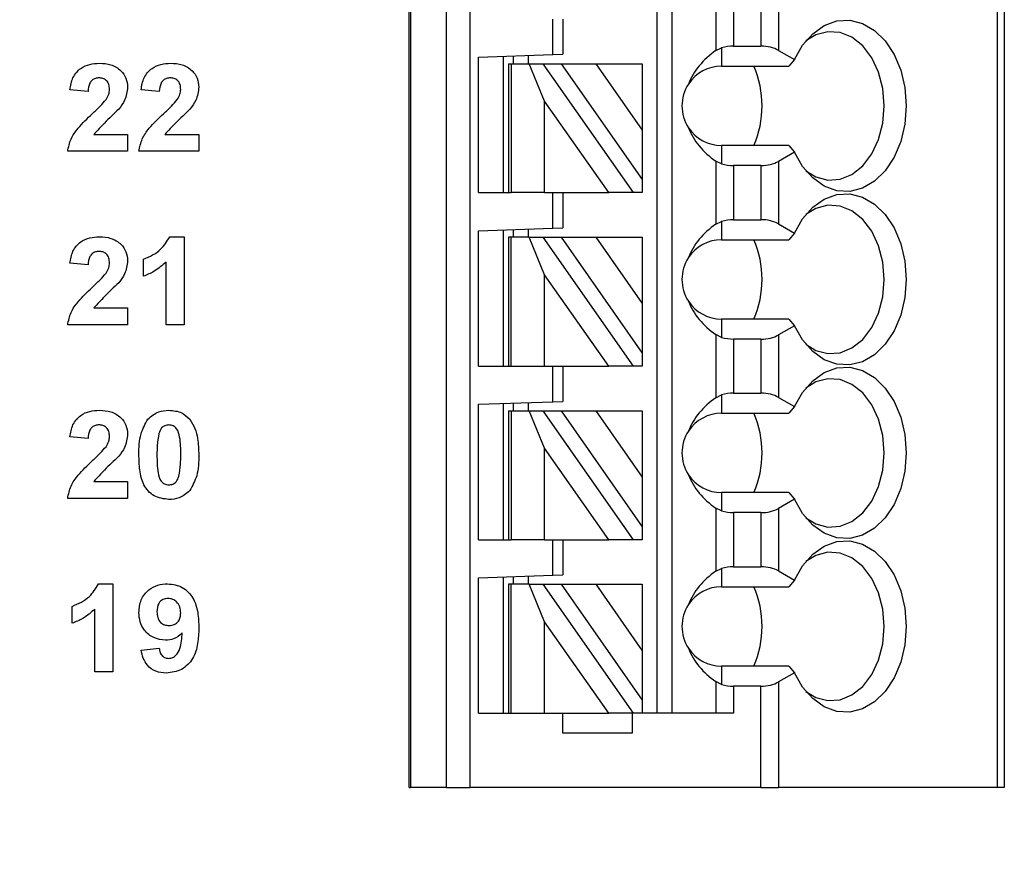
# Model space of a CAD drawing. Units: inches. Extents: x 0.1 to 11.2, y 0.1 to 7.3.
# Drawn here: x 7.1 to 7.9, y 4.1 to 4.8 of the extents above; entities that cross this region are included whole.
import ezdxf

# ---------------------------------------------------------------- set-up
doc = ezdxf.new("R2010")
doc.units = ezdxf.units.IN
doc.header["$LTSCALE"] = 0.666667
doc.header["$MEASUREMENT"] = 0
doc.styles.add('SLDTEXTSTYLE0', font='TXT', dxfattribs={"width": 0.75})
doc.dimstyles.new('SLDDIMSTYLE2', dxfattribs={"dimtxt": 0.091864, "dimasz": 0.086667, "dimexe": 0, "dimexo": 0.0625, "dimgap": 0.022966, "dimtad": 0, "dimtih": 1, "dimtoh": 1, "dimrnd": 1e-09, "dimdsep": 46, "dimtxsty": 'SLDTEXTSTYLE0', "dimblk1": 'NONE', "dimsah": 1, "dimcen": 0, "dimadec": 0, "dimazin": 2, "dimtfac": 1, "dimtmove": 0, "dimatfit": 3, "dimldrblk": 'NONE', "dimfxl": 0, "dimfrac": 2, "dimtolj": 1, "dimtzin": 12, "dimarcsym": 0})

# ---------------------------------------------------------------- blocks, each defined once
blk = doc.blocks.new('_D_4')
at = {"color": 7, "linetype": 'Continuous', "lineweight": 18}
for p, q in [((6.32346, 4.18235), (6.33381, 4.14371)), ((6.33381, 4.14371), (6.56005, 3.29939)), ((6.56005, 3.29939), (7.37552, 3.29939))]:
    blk.add_line(p, q, dxfattribs=at)
blk.add_solid([(6.33381, 4.14371), (6.34337, 4.05654), (6.36912, 4.06345)], dxfattribs=at)
at = {"color": 7, "linetype": 'Continuous', "lineweight": 18, "char_height": 0.091864, "attachment_point": 1, "style": 'SLDTEXTSTYLE0'}
for s, insert in [('%%c', (6.60171, 3.41781)), ('0.04', (6.74026, 3.41922)), ('INSIDE', (7.01227, 3.41922))]:
    blk.add_mtext(s, dxfattribs=dict(at, insert=insert))
blk = doc.blocks.new('_NONE')

msp = doc.modelspace()

# ---------------------------------------------------------------- linework, layer by layer
at = {"color": 7, "linetype": 'Continuous', "lineweight": 25}
for p, q in [((7.44164, 4.16379), (7.44164, 5.46301)), ((7.44282, 5.46301), (7.44282, 4.16379)), ((7.47131, 4.16379), (7.47131, 5.46301)), ((7.48981, 5.46301), (7.48981, 4.16379)), ((7.63849, 4.22285), (7.63849, 5.46301)), ((7.6503, 4.22285), (7.6503, 5.46301)), ((7.90831, 5.46301), (7.90831, 4.16379)), ((7.91408, 5.46301), (7.91408, 4.16379)), ((7.68516, 4.79908), (7.68516, 4.74898)), ((7.69908, 4.79552), (7.69908, 4.75254)), ((7.72088, 4.79552), (7.72088, 4.75254)), ((7.7348, 4.79885), (7.7348, 4.74921)), ((7.55581, 4.7458), (7.55581, 4.77403)), ((7.56368, 4.77403), (7.56368, 4.74608)), ((7.69908, 4.75254), (7.72088, 4.75254)), ((7.49676, 4.74374), (7.55581, 4.7458)), ((7.51644, 4.63623), (7.51644, 4.74443)), ((7.52431, 4.7447), (7.52431, 4.7386)), ((7.53613, 4.74511), (7.53613, 4.7386)), ((7.55581, 4.7458), (7.56368, 4.74608)), ((7.68516, 4.74898), (7.68967, 4.75116)), ((7.68967, 4.75116), (7.68967, 4.73663)), ((7.7348, 4.74921), (7.74751, 4.74187)), ((7.49676, 4.63623), (7.49676, 4.74374)), ((7.52038, 4.7386), (7.52038, 4.63623)), ((7.52038, 4.7386), (7.52268, 4.7386)), ((7.52268, 4.7386), (7.52268, 4.63623)), ((7.52268, 4.7386), (7.53698, 4.7386)), ((7.54919, 4.70886), (7.53698, 4.7386)), ((7.53698, 4.7386), (7.54779, 4.7386)), ((7.54779, 4.7386), (7.61947, 4.63623)), ((7.54779, 4.7386), (7.56221, 4.7386)), ((7.56221, 4.7386), (7.58977, 4.7386)), ((7.56221, 4.7386), (7.62668, 4.64653)), ((7.58977, 4.7386), (7.62668, 4.7386)), ((7.58977, 4.7386), (7.62668, 4.68589)), ((7.62668, 4.7386), (7.62668, 4.68589)), ((7.68967, 4.73663), (7.74305, 4.73663)), ((7.74751, 4.74187), (7.74305, 4.73663)), ((7.18672, 4.71659), (7.17236, 4.71791)), ((7.24326, 4.71659), (7.2289, 4.71791)), ((7.54919, 4.63623), (7.54919, 4.70886)), ((7.60004, 4.63623), (7.54919, 4.70886)), ((7.19126, 4.68249), (7.21813, 4.68249)), ((7.21813, 4.68249), (7.21813, 4.66903)), ((7.2478, 4.68249), (7.27467, 4.68249)), ((7.27467, 4.68249), (7.27467, 4.66903)), ((7.62668, 4.68589), (7.62668, 4.64653)), ((7.21813, 4.66903), (7.17057, 4.66903)), ((7.27467, 4.66903), (7.2271, 4.66903)), ((7.68967, 4.67364), (7.68967, 4.65911)), ((7.74305, 4.67364), (7.68967, 4.67364)), ((7.74751, 4.66839), (7.7348, 4.66105)), ((7.74305, 4.67364), (7.74751, 4.66839)), ((7.68516, 4.66128), (7.68516, 4.61118)), ((7.68967, 4.65911), (7.68516, 4.66128)), ((7.7348, 4.66105), (7.7348, 4.61141)), ((7.69908, 4.65772), (7.69908, 4.61474)), ((7.72088, 4.65772), (7.69908, 4.65772)), ((7.72088, 4.65772), (7.72088, 4.61474)), ((7.62668, 4.64653), (7.62668, 4.63623)), ((7.49676, 4.63623), (7.52038, 4.63623)), ((7.52038, 4.63623), (7.52268, 4.63623)), ((7.54919, 4.63623), (7.52268, 4.63623)), ((7.54919, 4.63623), (7.60004, 4.63623)), ((7.55581, 4.60801), (7.55581, 4.63623)), ((7.56368, 4.63623), (7.56368, 4.60828)), ((7.61947, 4.63623), (7.60004, 4.63623)), ((7.62668, 4.63623), (7.61947, 4.63623)), ((7.68516, 4.61118), (7.68967, 4.61336)), ((7.68967, 4.61336), (7.68967, 4.59883)), ((7.69908, 4.61474), (7.72088, 4.61474)), ((7.49676, 4.60594), (7.55581, 4.60801)), ((7.49676, 4.49844), (7.49676, 4.60594)), ((7.51644, 4.49844), (7.51644, 4.60663)), ((7.52431, 4.60691), (7.52431, 4.6008)), ((7.53613, 4.60732), (7.53613, 4.6008)), ((7.55581, 4.60801), (7.56368, 4.60828)), ((7.7348, 4.61141), (7.74751, 4.60408)), ((7.74751, 4.60408), (7.74305, 4.59883)), ((7.25156, 4.60123), (7.263, 4.60123)), ((7.263, 4.60123), (7.263, 4.53123)), ((7.52038, 4.6008), (7.52038, 4.49844)), ((7.52268, 4.6008), (7.52038, 4.6008)), ((7.52268, 4.49844), (7.52268, 4.6008)), ((7.53698, 4.6008), (7.52268, 4.6008)), ((7.54919, 4.57106), (7.53698, 4.6008)), ((7.53698, 4.6008), (7.54779, 4.6008)), ((7.54779, 4.6008), (7.61947, 4.49844)), ((7.54779, 4.6008), (7.56221, 4.6008)), ((7.56221, 4.6008), (7.58977, 4.6008)), ((7.56221, 4.6008), (7.62668, 4.50873)), ((7.58977, 4.6008), (7.62668, 4.54809)), ((7.58977, 4.6008), (7.62668, 4.6008)), ((7.62668, 4.6008), (7.62668, 4.54809)), ((7.68967, 4.59883), (7.74305, 4.59883)), ((7.23069, 4.56982), (7.23069, 4.58328)), ((7.24864, 4.53123), (7.24864, 4.58107)), ((7.18672, 4.5788), (7.17236, 4.58012)), ((7.54919, 4.49844), (7.54919, 4.57106)), ((7.60004, 4.49844), (7.54919, 4.57106)), ((7.19126, 4.54469), (7.21813, 4.54469)), ((7.21813, 4.54469), (7.21813, 4.53123)), ((7.62668, 4.54809), (7.62668, 4.50873)), ((7.68967, 4.53584), (7.68967, 4.52131)), ((7.74305, 4.53584), (7.68967, 4.53584)), ((7.74305, 4.53584), (7.74751, 4.53059)), ((7.21813, 4.53123), (7.17057, 4.53123)), ((7.263, 4.53123), (7.24864, 4.53123)), ((7.74751, 4.53059), (7.7348, 4.52326)), ((7.68516, 4.52349), (7.68516, 4.47339)), ((7.68967, 4.52131), (7.68516, 4.52349)), ((7.69908, 4.51993), (7.69908, 4.47695)), ((7.72088, 4.51993), (7.69908, 4.51993)), ((7.72088, 4.51993), (7.72088, 4.47695)), ((7.7348, 4.52326), (7.7348, 4.47362)), ((7.62668, 4.50873), (7.62668, 4.49844)), ((7.49676, 4.49844), (7.52038, 4.49844)), ((7.52038, 4.49844), (7.52268, 4.49844)), ((7.52268, 4.49844), (7.54919, 4.49844)), ((7.54919, 4.49844), (7.60004, 4.49844)), ((7.55581, 4.47021), (7.55581, 4.49844)), ((7.56368, 4.49844), (7.56368, 4.47049)), ((7.61947, 4.49844), (7.60004, 4.49844)), ((7.62668, 4.49844), (7.61947, 4.49844)), ((7.68516, 4.47339), (7.68967, 4.47557)), ((7.68967, 4.47557), (7.68967, 4.46104)), ((7.69908, 4.47695), (7.72088, 4.47695)), ((7.7348, 4.47362), (7.74751, 4.46628)), ((7.49676, 4.46815), (7.55581, 4.47021)), ((7.49676, 4.36064), (7.49676, 4.46815)), ((7.51644, 4.36064), (7.51644, 4.46884)), ((7.52038, 4.46301), (7.52038, 4.36064)), ((7.52038, 4.46301), (7.52268, 4.46301)), ((7.52268, 4.46301), (7.52268, 4.36064)), ((7.52268, 4.46301), (7.53698, 4.46301)), ((7.52431, 4.46911), (7.52431, 4.46301)), ((7.53613, 4.46952), (7.53613, 4.46301)), ((7.53698, 4.46301), (7.54779, 4.46301)), ((7.54919, 4.43327), (7.53698, 4.46301)), ((7.54779, 4.46301), (7.61947, 4.36064)), ((7.54779, 4.46301), (7.56221, 4.46301)), ((7.55581, 4.47021), (7.56368, 4.47049)), ((7.56221, 4.46301), (7.58977, 4.46301)), ((7.56221, 4.46301), (7.62668, 4.37094)), ((7.58977, 4.46301), (7.62668, 4.4103)), ((7.58977, 4.46301), (7.62668, 4.46301)), ((7.62668, 4.46301), (7.62668, 4.4103)), ((7.74751, 4.46628), (7.74305, 4.46104)), ((7.68967, 4.46104), (7.74305, 4.46104)), ((7.18672, 4.441), (7.17236, 4.44232)), ((7.60004, 4.36064), (7.54919, 4.43327)), ((7.54919, 4.36064), (7.54919, 4.43327)), ((7.62668, 4.4103), (7.62668, 4.37094)), ((7.19126, 4.4069), (7.21813, 4.4069)), ((7.21813, 4.4069), (7.21813, 4.39344)), ((7.21813, 4.39344), (7.17057, 4.39344)), ((7.68967, 4.39804), (7.68967, 4.38352)), ((7.74305, 4.39804), (7.68967, 4.39804)), ((7.74751, 4.3928), (7.7348, 4.38546)), ((7.74305, 4.39804), (7.74751, 4.3928)), ((7.68516, 4.38569), (7.68516, 4.33559)), ((7.68967, 4.38352), (7.68516, 4.38569)), ((7.7348, 4.38546), (7.7348, 4.33582)), ((7.69908, 4.38213), (7.69908, 4.33915)), ((7.72088, 4.38213), (7.69908, 4.38213)), ((7.72088, 4.38213), (7.72088, 4.33915)), ((7.62668, 4.37094), (7.62668, 4.36064)), ((7.49676, 4.36064), (7.52038, 4.36064)), ((7.52038, 4.36064), (7.52268, 4.36064)), ((7.54919, 4.36064), (7.52268, 4.36064)), ((7.54919, 4.36064), (7.60004, 4.36064)), ((7.55581, 4.33242), (7.55581, 4.36064)), ((7.56368, 4.36064), (7.56368, 4.33269)), ((7.61947, 4.36064), (7.60004, 4.36064)), ((7.62668, 4.36064), (7.61947, 4.36064)), ((7.69908, 4.33915), (7.72088, 4.33915)), ((7.49676, 4.33035), (7.55581, 4.33242)), ((7.49676, 4.22285), (7.49676, 4.33035)), ((7.51644, 4.22285), (7.51644, 4.33104)), ((7.52431, 4.33132), (7.52431, 4.32521)), ((7.53613, 4.33173), (7.53613, 4.32521)), ((7.55581, 4.33242), (7.56368, 4.33269)), ((7.68516, 4.33559), (7.68967, 4.33777)), ((7.68967, 4.33777), (7.68967, 4.32324)), ((7.7348, 4.33582), (7.74751, 4.32849)), ((7.19502, 4.32564), (7.20646, 4.32564)), ((7.20646, 4.32564), (7.20646, 4.25564)), ((7.52038, 4.32521), (7.52038, 4.22285)), ((7.52268, 4.32521), (7.52038, 4.32521)), ((7.52268, 4.22285), (7.52268, 4.32521)), ((7.53698, 4.32521), (7.52268, 4.32521)), ((7.54919, 4.29547), (7.53698, 4.32521)), ((7.53698, 4.32521), (7.54779, 4.32521)), ((7.54779, 4.32521), (7.61947, 4.22285)), ((7.54779, 4.32521), (7.56221, 4.32521)), ((7.56221, 4.32521), (7.58977, 4.32521)), ((7.56221, 4.32521), (7.62668, 4.23314)), ((7.58977, 4.32521), (7.62668, 4.2725)), ((7.58977, 4.32521), (7.62668, 4.32521)), ((7.62668, 4.32521), (7.62668, 4.2725)), ((7.68967, 4.32324), (7.74305, 4.32324)), ((7.74751, 4.32849), (7.74305, 4.32324)), ((7.17415, 4.29423), (7.17415, 4.30769)), ((7.1921, 4.25564), (7.1921, 4.30548)), ((7.60004, 4.22285), (7.54919, 4.29547)), ((7.54919, 4.22285), (7.54919, 4.29547)), ((7.2289, 4.273), (7.24326, 4.27449)), ((7.62668, 4.2725), (7.62668, 4.23314)), ((7.68967, 4.26025), (7.68967, 4.24572)), ((7.74305, 4.26025), (7.68967, 4.26025)), ((7.74305, 4.26025), (7.74751, 4.255)), ((7.20646, 4.25564), (7.1921, 4.25564)), ((7.74751, 4.255), (7.7348, 4.24767)), ((7.68516, 4.2479), (7.68516, 4.22285)), ((7.68967, 4.24572), (7.68516, 4.2479)), ((7.69908, 4.24434), (7.69908, 4.22285)), ((7.72088, 4.24434), (7.69908, 4.24434)), ((7.72088, 4.16379), (7.72088, 4.24434)), ((7.7348, 4.24767), (7.7348, 4.16379)), ((7.62668, 4.23314), (7.62668, 4.22285)), ((7.49676, 4.22285), (7.52038, 4.22285)), ((7.52038, 4.22285), (7.52268, 4.22285)), ((7.52268, 4.22285), (7.54919, 4.22285)), ((7.54919, 4.22285), (7.60004, 4.22285)), ((7.56368, 4.2071), (7.56368, 4.22285)), ((7.61947, 4.22285), (7.60004, 4.22285)), ((7.6188, 4.22285), (7.6188, 4.2071)), ((7.62668, 4.22285), (7.61947, 4.22285)), ((7.69908, 4.22285), (7.62668, 4.22285)), ((7.6188, 4.2071), (7.56368, 4.2071)), ((7.44164, 4.16379), (7.44282, 4.16379)), ((7.47131, 4.16379), (7.44282, 4.16379)), ((7.47131, 4.16379), (7.48981, 4.16379)), ((7.72088, 4.16379), (7.48981, 4.16379)), ((7.72088, 4.16379), (7.7348, 4.16379)), ((7.90831, 4.16379), (7.7348, 4.16379)), ((7.91408, 4.16379), (7.90831, 4.16379))]:
    msp.add_line(p, q, dxfattribs=at)
at = {"color": 7, "linetype": 'Continuous', "lineweight": 25, "flags": 128}
for points in [[(7.74751, 4.74187), (7.75397, 4.75324), (7.76198, 4.76241), (7.77119, 4.76895), (7.78118, 4.77257), (7.79148, 4.77311), (7.80163, 4.77054), (7.81116, 4.76497), (7.81963, 4.75666), (7.82666, 4.74599), (7.83192, 4.73346), (7.83518, 4.71963), (7.83628, 4.70513), (7.83518, 4.69064), (7.83192, 4.6768), (7.82666, 4.66427), (7.81963, 4.6536), (7.81116, 4.6453), (7.80163, 4.63973), (7.79148, 4.63715), (7.78118, 4.63769), (7.77119, 4.64131), (7.76198, 4.64786), (7.75397, 4.65702), (7.74751, 4.66839)], [(7.75656, 4.6536), (7.76442, 4.6488), (7.77402, 4.64622), (7.78378, 4.64687), (7.79316, 4.6507), (7.80166, 4.65752), (7.80881, 4.66693), (7.81421, 4.67844), (7.81757, 4.69141), (7.81872, 4.70513), (7.81757, 4.71885), (7.81421, 4.73182), (7.80881, 4.74333), (7.80166, 4.75275), (7.79316, 4.75956), (7.78378, 4.76339), (7.77402, 4.76404), (7.76442, 4.76146), (7.75656, 4.75666)], [(7.74751, 4.60408), (7.75397, 4.61545), (7.76198, 4.62461), (7.77119, 4.63116), (7.78118, 4.63478), (7.79148, 4.63531), (7.80163, 4.63274), (7.81116, 4.62717), (7.81963, 4.61886), (7.82666, 4.6082), (7.83192, 4.59566), (7.83518, 4.58183), (7.83628, 4.56734), (7.83518, 4.55284), (7.83192, 4.53901), (7.82666, 4.52647), (7.81963, 4.51581), (7.81116, 4.5075), (7.80163, 4.50193), (7.79148, 4.49936), (7.78118, 4.49989), (7.77119, 4.50352), (7.76198, 4.51006), (7.75397, 4.51923), (7.74751, 4.53059)], [(7.75656, 4.51581), (7.76442, 4.511), (7.77402, 4.50843), (7.78378, 4.50907), (7.79316, 4.51291), (7.80166, 4.51972), (7.80881, 4.52914), (7.81421, 4.54065), (7.81757, 4.55362), (7.81872, 4.56734), (7.81757, 4.58106), (7.81421, 4.59402), (7.80881, 4.60553), (7.80166, 4.61495), (7.79316, 4.62176), (7.78378, 4.6256), (7.77402, 4.62624), (7.76442, 4.62367), (7.75656, 4.61887)], [(7.74751, 4.46628), (7.75397, 4.47765), (7.76198, 4.48682), (7.77119, 4.49336), (7.78118, 4.49698), (7.79148, 4.49752), (7.80163, 4.49494), (7.81116, 4.48938), (7.81963, 4.48107), (7.82666, 4.4704), (7.83192, 4.45787), (7.83518, 4.44404), (7.83628, 4.42954), (7.83518, 4.41505), (7.83192, 4.40121), (7.82666, 4.38868), (7.81963, 4.37801), (7.81116, 4.36971), (7.80163, 4.36414), (7.79148, 4.36156), (7.78118, 4.3621), (7.77119, 4.36572), (7.76198, 4.37227), (7.75397, 4.38143), (7.74751, 4.3928)], [(7.75656, 4.37801), (7.76442, 4.37321), (7.77402, 4.37063), (7.78378, 4.37128), (7.79316, 4.37511), (7.80166, 4.38193), (7.80881, 4.39134), (7.81421, 4.40285), (7.81757, 4.41582), (7.81872, 4.42954), (7.81757, 4.44326), (7.81421, 4.45623), (7.80881, 4.46774), (7.80166, 4.47716), (7.79316, 4.48397), (7.78378, 4.4878), (7.77402, 4.48845), (7.76442, 4.48587), (7.75656, 4.48107)], [(7.74751, 4.32849), (7.75397, 4.33986), (7.76198, 4.34902), (7.77119, 4.35556), (7.78118, 4.35919), (7.79148, 4.35972), (7.80163, 4.35715), (7.81116, 4.35158), (7.81963, 4.34327), (7.82666, 4.33261), (7.83192, 4.32007), (7.83518, 4.30624), (7.83628, 4.29175), (7.83518, 4.27725), (7.83192, 4.26342), (7.82666, 4.25088), (7.81963, 4.24022), (7.81116, 4.23191), (7.80163, 4.22634), (7.79148, 4.22377), (7.78118, 4.2243), (7.77119, 4.22793), (7.76198, 4.23447), (7.75397, 4.24364), (7.74751, 4.255)], [(7.75656, 4.24022), (7.76442, 4.23541), (7.77402, 4.23284), (7.78378, 4.23348), (7.79316, 4.23732), (7.80166, 4.24413), (7.80881, 4.25355), (7.81421, 4.26506), (7.81757, 4.27803), (7.81872, 4.29175), (7.81757, 4.30547), (7.81421, 4.31843), (7.80881, 4.32994), (7.80166, 4.33936), (7.79316, 4.34617), (7.78378, 4.35001), (7.77402, 4.35065), (7.76442, 4.34808), (7.75656, 4.34328)]]:
    msp.add_lwpolyline(points, dxfattribs=at)
at = {"color": 7, "linetype": 'Continuous', "lineweight": 25}
for centre, radius, start, end in [((7.68967, 4.70513), 0.0315, 90, 146.63786), ((7.64231, 4.70513), 0.0795, 336.65971, 23.34029), ((7.68967, 4.70513), 0.0315, 146.63786, 213.36214), ((7.68967, 4.70513), 0.0315, 213.36214, 270), ((7.68967, 4.56734), 0.0315, 90, 146.63786), ((7.64231, 4.56734), 0.0795, 336.65971, 23.34029), ((7.68967, 4.56734), 0.0315, 146.63786, 213.36214), ((7.68967, 4.56734), 0.0315, 213.36214, 270), ((7.68967, 4.42954), 0.0315, 90, 146.63786), ((7.64231, 4.42954), 0.0795, 336.65971, 23.34029), ((7.68967, 4.42954), 0.0315, 146.63786, 213.36214), ((7.68967, 4.42954), 0.0315, 213.36214, 270), ((7.68967, 4.29175), 0.0315, 90, 146.63786), ((7.64231, 4.29175), 0.0795, 336.65971, 23.34029), ((7.68967, 4.29175), 0.0315, 146.63786, 213.36214), ((7.68967, 4.29175), 0.0315, 213.36214, 270)]:
    msp.add_arc(centre, radius, start, end, dxfattribs=at)
for centre, major_axis, ratio, start_param, end_param in [((7.69908, 4.74117), (0.01969, 0), 0.57735, 1.570796, 2.069031), ((7.72088, 4.74117), (0.01969, 0), 0.57735, 0.785398, 1.570796), ((7.7301, 4.70513), (0.07003, 0), 0.816497, 2.267626, 2.83382), ((7.7301, 4.70513), (0.07003, 0), 0.816497, 3.449365, 4.015559), ((7.69908, 4.66909), (0.01969, 0), 0.57735, 4.214155, 4.712389), ((7.72088, 4.66909), (0.01969, 0), 0.57735, 4.712389, 5.497787), ((7.69908, 4.60338), (0.01969, 0), 0.57735, 1.570796, 2.069031), ((7.72088, 4.60338), (0.01969, 0), 0.57735, 0.785398, 1.570796), ((7.7301, 4.56734), (0.07003, 0), 0.816497, 2.267626, 2.83382), ((7.7301, 4.56734), (0.07003, 0), 0.816497, 3.449365, 4.015559), ((7.69908, 4.53129), (0.01969, 0), 0.57735, 4.214155, 4.712389), ((7.72088, 4.53129), (0.01969, 0), 0.57735, 4.712389, 5.497787), ((7.7301, 4.42954), (0.07003, 0), 0.816497, 2.267626, 2.83382), ((7.69908, 4.46558), (0.01969, 0), 0.57735, 1.570796, 2.069031), ((7.72088, 4.46558), (0.01969, 0), 0.57735, 0.785398, 1.570796), ((7.7301, 4.42954), (0.07003, 0), 0.816497, 3.449365, 4.015559), ((7.72088, 4.3935), (0.01969, 0), 0.57735, 4.712389, 5.497787), ((7.69908, 4.3935), (0.01969, 0), 0.57735, 4.214155, 4.712389), ((7.69908, 4.32779), (0.01969, 0), 0.57735, 1.570796, 2.069031), ((7.72088, 4.32779), (0.01969, 0), 0.57735, 0.785398, 1.570796), ((7.7301, 4.29175), (0.07003, 0), 0.816497, 2.267626, 2.83382), ((7.7301, 4.29175), (0.07003, 0), 0.816497, 3.449365, 4.015559), ((7.69908, 4.2557), (0.01969, 0), 0.57735, 4.214155, 4.712389), ((7.72088, 4.2557), (0.01969, 0), 0.57735, 4.712389, 5.497787)]:
    msp.add_ellipse(centre, major_axis=major_axis, ratio=ratio, start_param=start_param, end_param=end_param, dxfattribs=at)
for points, knots in [([(7.17236, 4.71791), (7.17288, 4.7212), (7.17392, 4.72773), (7.18011, 4.73511), (7.18801, 4.73854), (7.19319, 4.73887), (7.19578, 4.73903)], [0, 0, 0, 0, 0.280649, 0.55872, 0.77916, 1, 1, 1, 1]), ([(7.19578, 4.73903), (7.19887, 4.73884), (7.20505, 4.73847), (7.21264, 4.7339), (7.21741, 4.72728), (7.21789, 4.72242), (7.21813, 4.71999)], [0, 0, 0, 0, 0.280688, 0.559943, 0.779893, 1, 1, 1, 1]), ([(7.2289, 4.71791), (7.22942, 4.7212), (7.23046, 4.72773), (7.23665, 4.73511), (7.24455, 4.73854), (7.24973, 4.73887), (7.25232, 4.73903)], [0, 0, 0, 0, 0.280649, 0.55872, 0.77916, 1, 1, 1, 1]), ([(7.25232, 4.73903), (7.25541, 4.73884), (7.26159, 4.73847), (7.26918, 4.7339), (7.27395, 4.72728), (7.27443, 4.72242), (7.27467, 4.71999)], [0, 0, 0, 0, 0.280688, 0.559943, 0.779893, 1, 1, 1, 1]), ([(7.19547, 4.72736), (7.19449, 4.7273), (7.19254, 4.72717), (7.1899, 4.7257), (7.18728, 4.72224), (7.18695, 4.71892), (7.18672, 4.71659)], [0, 0, 0, 0, 0.187236, 0.374084, 0.560696, 1, 1, 1, 1]), ([(7.20377, 4.71818), (7.2037, 4.7195), (7.20356, 4.72213), (7.20157, 4.72539), (7.19858, 4.72716), (7.19651, 4.7273), (7.19547, 4.72736)], [0, 0, 0, 0, 0.28062, 0.559496, 0.779382, 1, 1, 1, 1]), ([(7.25201, 4.72736), (7.25103, 4.7273), (7.24907, 4.72717), (7.24644, 4.7257), (7.24382, 4.72224), (7.24349, 4.71892), (7.24326, 4.71659)], [0, 0, 0, 0, 0.187236, 0.374084, 0.560696, 1, 1, 1, 1]), ([(7.26031, 4.71818), (7.26024, 4.7195), (7.26009, 4.72213), (7.25811, 4.72539), (7.25511, 4.72716), (7.25304, 4.7273), (7.25201, 4.72736)], [0, 0, 0, 0, 0.28062, 0.559496, 0.779382, 1, 1, 1, 1]), ([(7.20104, 4.71009), (7.20188, 4.71149), (7.20338, 4.714), (7.20365, 4.7169), (7.20377, 4.71818)], [0, 0, 0, 0, 0.5601873, 1, 1, 1, 1]), ([(7.21813, 4.71999), (7.21764, 4.71637), (7.21677, 4.7099), (7.21285, 4.70472), (7.21112, 4.70243)], [0, 0, 0, 0, 0.558329, 1, 1, 1, 1]), ([(7.25757, 4.71009), (7.25842, 4.71149), (7.25992, 4.714), (7.26019, 4.7169), (7.26031, 4.71818)], [0, 0, 0, 0, 0.560187, 1, 1, 1, 1]), ([(7.27467, 4.71999), (7.27418, 4.71637), (7.27331, 4.7099), (7.26939, 4.70472), (7.26766, 4.70243)], [0, 0, 0, 0, 0.558329, 1, 1, 1, 1]), ([(7.19003, 4.69878), (7.1922, 4.70078), (7.19607, 4.70435), (7.19952, 4.70834), (7.20104, 4.71009)], [0, 0, 0, 0, 0.560261, 1, 1, 1, 1]), ([(7.24657, 4.69878), (7.24874, 4.70078), (7.25261, 4.70435), (7.25606, 4.70834), (7.25757, 4.71009)], [0, 0, 0, 0, 0.560261, 1, 1, 1, 1]), ([(7.17057, 4.66903), (7.17125, 4.67238), (7.17262, 4.67909), (7.17981, 4.68914), (7.18615, 4.69513), (7.19003, 4.69878)], [0, 0, 0, 0, 0.2795169, 0.5592992, 1, 1, 1, 1]), ([(7.21112, 4.70243), (7.20726, 4.69885), (7.20037, 4.69247), (7.19404, 4.68554), (7.19126, 4.68249)], [0, 0, 0, 0, 0.560785, 1, 1, 1, 1]), ([(7.2271, 4.66903), (7.22779, 4.67238), (7.22916, 4.67909), (7.23635, 4.68914), (7.24269, 4.69513), (7.24657, 4.69878)], [0, 0, 0, 0, 0.279517, 0.559299, 1, 1, 1, 1]), ([(7.26766, 4.70243), (7.2638, 4.69885), (7.25691, 4.69247), (7.25058, 4.68554), (7.2478, 4.68249)], [0, 0, 0, 0, 0.5607846, 1, 1, 1, 1]), ([(7.17236, 4.58012), (7.17288, 4.5834), (7.17392, 4.58994), (7.18011, 4.59732), (7.18801, 4.60075), (7.19319, 4.60107), (7.19578, 4.60123)], [0, 0, 0, 0, 0.280649, 0.55872, 0.77916, 1, 1, 1, 1]), ([(7.19578, 4.60123), (7.19887, 4.60105), (7.20505, 4.60067), (7.21264, 4.59611), (7.21741, 4.58948), (7.21789, 4.58462), (7.21813, 4.58219)], [0, 0, 0, 0, 0.280688, 0.559943, 0.779893, 1, 1, 1, 1]), ([(7.23069, 4.58328), (7.23566, 4.58548), (7.2445, 4.58938), (7.24941, 4.59762), (7.25156, 4.60123)], [0, 0, 0, 0, 0.561303, 1, 1, 1, 1]), ([(7.19547, 4.58957), (7.19449, 4.5895), (7.19254, 4.58937), (7.1899, 4.5879), (7.18728, 4.58445), (7.18695, 4.58113), (7.18672, 4.5788)], [0, 0, 0, 0, 0.1872361, 0.3740839, 0.5606964, 1, 1, 1, 1]), ([(7.20377, 4.58038), (7.2037, 4.5817), (7.20356, 4.58433), (7.20157, 4.58759), (7.19858, 4.58937), (7.19651, 4.5895), (7.19547, 4.58957)], [0, 0, 0, 0, 0.28062, 0.559496, 0.779382, 1, 1, 1, 1]), ([(7.20104, 4.57229), (7.20188, 4.5737), (7.20338, 4.57621), (7.20365, 4.57911), (7.20377, 4.58038)], [0, 0, 0, 0, 0.5601873, 1, 1, 1, 1]), ([(7.21813, 4.58219), (7.21764, 4.57858), (7.21677, 4.5721), (7.21285, 4.56692), (7.21112, 4.56463)], [0, 0, 0, 0, 0.558329, 1, 1, 1, 1]), ([(7.24864, 4.58107), (7.24563, 4.57842), (7.24024, 4.5737), (7.23361, 4.57101), (7.23069, 4.56982)], [0, 0, 0, 0, 0.559725, 1, 1, 1, 1]), ([(7.19003, 4.56099), (7.1922, 4.56299), (7.19607, 4.56656), (7.19952, 4.57054), (7.20104, 4.57229)], [0, 0, 0, 0, 0.560261, 1, 1, 1, 1]), ([(7.21112, 4.56463), (7.20726, 4.56105), (7.20037, 4.55467), (7.19404, 4.54774), (7.19126, 4.54469)], [0, 0, 0, 0, 0.560785, 1, 1, 1, 1]), ([(7.17057, 4.53123), (7.17125, 4.53459), (7.17262, 4.5413), (7.17981, 4.55135), (7.18615, 4.55733), (7.19003, 4.56099)], [0, 0, 0, 0, 0.279517, 0.559299, 1, 1, 1, 1]), ([(7.17236, 4.44232), (7.17288, 4.4456), (7.17392, 4.45214), (7.18011, 4.45952), (7.18801, 4.46295), (7.19319, 4.46328), (7.19578, 4.46344)], [0, 0, 0, 0, 0.280649, 0.55872, 0.77916, 1, 1, 1, 1]), ([(7.19578, 4.46344), (7.19887, 4.46325), (7.20505, 4.46288), (7.21264, 4.45831), (7.21741, 4.45169), (7.21789, 4.44683), (7.21813, 4.4444)], [0, 0, 0, 0, 0.2806884, 0.5599431, 0.7798931, 1, 1, 1, 1]), ([(7.2343, 4.45633), (7.23697, 4.45868), (7.24177, 4.4629), (7.24809, 4.46327), (7.25089, 4.46344)], [0, 0, 0, 0, 0.558032, 1, 1, 1, 1]), ([(7.25089, 4.46344), (7.25447, 4.46313), (7.26088, 4.46259), (7.26549, 4.45819), (7.26752, 4.45625)], [0, 0, 0, 0, 0.559766, 1, 1, 1, 1]), ([(7.2271, 4.4281), (7.22717, 4.43374), (7.22729, 4.44378), (7.23216, 4.4525), (7.2343, 4.45633)], [0, 0, 0, 0, 0.5615, 1, 1, 1, 1]), ([(7.26752, 4.45625), (7.26903, 4.45391), (7.27205, 4.44923), (7.27425, 4.43943), (7.27451, 4.43231), (7.27467, 4.42796)], [0, 0, 0, 0, 0.279338, 0.559519, 1, 1, 1, 1]), ([(7.19547, 4.45177), (7.19449, 4.45171), (7.19254, 4.45158), (7.1899, 4.45011), (7.18728, 4.44665), (7.18695, 4.44333), (7.18672, 4.441)], [0, 0, 0, 0, 0.1872361, 0.3740839, 0.5606964, 1, 1, 1, 1]), ([(7.20377, 4.44259), (7.2037, 4.44391), (7.20356, 4.44654), (7.20157, 4.44979), (7.19858, 4.45157), (7.19651, 4.4517), (7.19547, 4.45177)], [0, 0, 0, 0, 0.28062, 0.559496, 0.779382, 1, 1, 1, 1]), ([(7.25089, 4.45177), (7.24982, 4.45166), (7.2477, 4.45143), (7.24444, 4.44914), (7.24352, 4.44651), (7.24296, 4.4449)], [0, 0, 0, 0, 0.280292, 0.560017, 1, 1, 1, 1]), ([(7.26031, 4.42796), (7.26031, 4.43268), (7.2603, 4.43975), (7.25812, 4.448), (7.25446, 4.45137), (7.25208, 4.45164), (7.25089, 4.45177)], [0, 0, 0, 0, 0.501645, 0.751183, 0.875364, 1, 1, 1, 1]), ([(7.20104, 4.4345), (7.20188, 4.4359), (7.20338, 4.43841), (7.20365, 4.44131), (7.20377, 4.44259)], [0, 0, 0, 0, 0.560187, 1, 1, 1, 1]), ([(7.21813, 4.4444), (7.21764, 4.44078), (7.21677, 4.43431), (7.21285, 4.42913), (7.21112, 4.42684)], [0, 0, 0, 0, 0.558329, 1, 1, 1, 1]), ([(7.24296, 4.4449), (7.24242, 4.44176), (7.24146, 4.43615), (7.24146, 4.43047), (7.24146, 4.42796)], [0, 0, 0, 0, 0.559541, 1, 1, 1, 1]), ([(7.19003, 4.42319), (7.1922, 4.42519), (7.19607, 4.42876), (7.19952, 4.43275), (7.20104, 4.4345)], [0, 0, 0, 0, 0.560261, 1, 1, 1, 1]), ([(7.21112, 4.42684), (7.20726, 4.42326), (7.20037, 4.41688), (7.19404, 4.40994), (7.19126, 4.4069)], [0, 0, 0, 0, 0.560785, 1, 1, 1, 1]), ([(7.25089, 4.39254), (7.2468, 4.39307), (7.24066, 4.39387), (7.23431, 4.39915), (7.22972, 4.40589), (7.22747, 4.416), (7.22723, 4.42406), (7.2271, 4.4281)], [0, 0, 0, 0, 0.248313, 0.373566, 0.498718, 0.748961, 1, 1, 1, 1]), ([(7.24146, 4.42796), (7.24147, 4.42325), (7.24148, 4.4162), (7.24364, 4.40794), (7.24731, 4.40459), (7.24969, 4.40434), (7.25089, 4.40421)], [0, 0, 0, 0, 0.501685, 0.751273, 0.87534, 1, 1, 1, 1]), ([(7.25881, 4.41108), (7.25935, 4.41421), (7.26031, 4.4198), (7.26031, 4.42547), (7.26031, 4.42796)], [0, 0, 0, 0, 0.559537, 1, 1, 1, 1]), ([(7.27467, 4.42796), (7.2746, 4.42231), (7.27448, 4.41224), (7.26961, 4.40349), (7.26747, 4.39965)], [0, 0, 0, 0, 0.561517, 1, 1, 1, 1]), ([(7.17057, 4.39344), (7.17125, 4.39679), (7.17262, 4.4035), (7.17981, 4.41355), (7.18615, 4.41954), (7.19003, 4.42319)], [0, 0, 0, 0, 0.279517, 0.559299, 1, 1, 1, 1]), ([(7.25089, 4.40421), (7.25195, 4.40432), (7.25407, 4.40454), (7.25733, 4.40684), (7.25825, 4.40947), (7.25881, 4.41108)], [0, 0, 0, 0, 0.280337, 0.560026, 1, 1, 1, 1]), ([(7.26747, 4.39965), (7.2648, 4.3973), (7.26, 4.39308), (7.25368, 4.39271), (7.25089, 4.39254)], [0, 0, 0, 0, 0.558032, 1, 1, 1, 1]), ([(7.17415, 4.30769), (7.17912, 4.30989), (7.18796, 4.31379), (7.19287, 4.32203), (7.19502, 4.32564)], [0, 0, 0, 0, 0.561303, 1, 1, 1, 1]), ([(7.2271, 4.30286), (7.22741, 4.30627), (7.22803, 4.31307), (7.23417, 4.32078), (7.24193, 4.32505), (7.24726, 4.32545), (7.24993, 4.32564)], [0, 0, 0, 0, 0.2800249, 0.5591312, 0.7793582, 1, 1, 1, 1]), ([(7.24993, 4.32564), (7.25401, 4.32512), (7.26014, 4.32433), (7.26651, 4.31913), (7.27147, 4.3127), (7.27426, 4.3027), (7.27453, 4.29465), (7.27467, 4.29062)], [0, 0, 0, 0, 0.248402, 0.373708, 0.498988, 0.749041, 1, 1, 1, 1]), ([(7.25025, 4.31398), (7.24879, 4.31381), (7.24588, 4.31347), (7.24181, 4.30963), (7.24159, 4.30579), (7.24146, 4.30345)], [0, 0, 0, 0, 0.2807029, 0.5600809, 1, 1, 1, 1]), ([(7.26031, 4.30252), (7.26021, 4.30413), (7.26001, 4.30733), (7.25746, 4.31115), (7.25402, 4.31357), (7.25151, 4.31384), (7.25025, 4.31398)], [0, 0, 0, 0, 0.280492, 0.559425, 0.77982, 1, 1, 1, 1]), ([(7.1921, 4.30548), (7.18909, 4.30283), (7.1837, 4.29811), (7.17707, 4.29542), (7.17415, 4.29423)], [0, 0, 0, 0, 0.559725, 1, 1, 1, 1]), ([(7.24824, 4.28077), (7.24504, 4.28117), (7.23865, 4.28198), (7.2316, 4.28798), (7.22764, 4.29532), (7.22728, 4.30034), (7.2271, 4.30286)], [0, 0, 0, 0, 0.279383, 0.559143, 0.779352, 1, 1, 1, 1]), ([(7.24146, 4.30345), (7.24153, 4.3019), (7.24167, 4.29882), (7.24387, 4.29492), (7.24735, 4.29277), (7.24977, 4.29255), (7.25098, 4.29244)], [0, 0, 0, 0, 0.2807935, 0.559205, 0.7794898, 1, 1, 1, 1]), ([(7.25098, 4.29244), (7.25243, 4.2926), (7.25533, 4.29293), (7.25862, 4.29563), (7.26013, 4.29911), (7.26025, 4.30138), (7.26031, 4.30252)], [0, 0, 0, 0, 0.279817, 0.558955, 0.779104, 1, 1, 1, 1]), ([(7.26144, 4.28659), (7.25931, 4.28471), (7.25549, 4.28136), (7.25045, 4.28095), (7.24824, 4.28077)], [0, 0, 0, 0, 0.559019, 1, 1, 1, 1]), ([(7.27467, 4.29062), (7.27453, 4.28645), (7.27424, 4.27814), (7.27125, 4.26784), (7.26605, 4.26126), (7.25936, 4.25603), (7.25303, 4.25526), (7.24882, 4.25475)], [0, 0, 0, 0, 0.250917, 0.500894, 0.626165, 0.751446, 1, 1, 1, 1]), ([(7.25087, 4.26641), (7.25192, 4.26654), (7.25401, 4.26678), (7.25748, 4.26935), (7.26077, 4.27612), (7.26117, 4.2824), (7.26144, 4.28659)], [0, 0, 0, 0, 0.124796, 0.24984, 0.498475, 1, 1, 1, 1]), ([(7.24882, 4.25475), (7.24601, 4.25497), (7.24041, 4.25541), (7.23379, 4.26019), (7.23024, 4.26655), (7.22935, 4.27085), (7.2289, 4.273)], [0, 0, 0, 0, 0.280034, 0.558771, 0.779103, 1, 1, 1, 1]), ([(7.24326, 4.27449), (7.24344, 4.27335), (7.2438, 4.27107), (7.2455, 4.2682), (7.24814, 4.26661), (7.24996, 4.26648), (7.25087, 4.26641)], [0, 0, 0, 0, 0.280706, 0.559907, 0.779662, 1, 1, 1, 1])]:
    msp.add_open_spline(points, degree=3, knots=knots, dxfattribs=at)

# ---------------------------------------------------------------- dimensions: what is measured, and where the dimension line sits
at = {"color": 7, "linetype": 'Continuous', "lineweight": 18}
dim = msp.add_diameter_dim_2p(p1=(6.32346, 4.18235), p2=(6.33381, 4.14371), text='<> INSIDE', dimstyle='SLDDIMSTYLE2', dxfattribs=at)
dim.commit()
dim.dimension.update_dxf_attribs({"geometry": '_D_4', "text_midpoint": (6.98862, 3.37301), "dimtype": 163})

doc.saveas('drawing.dxf')
